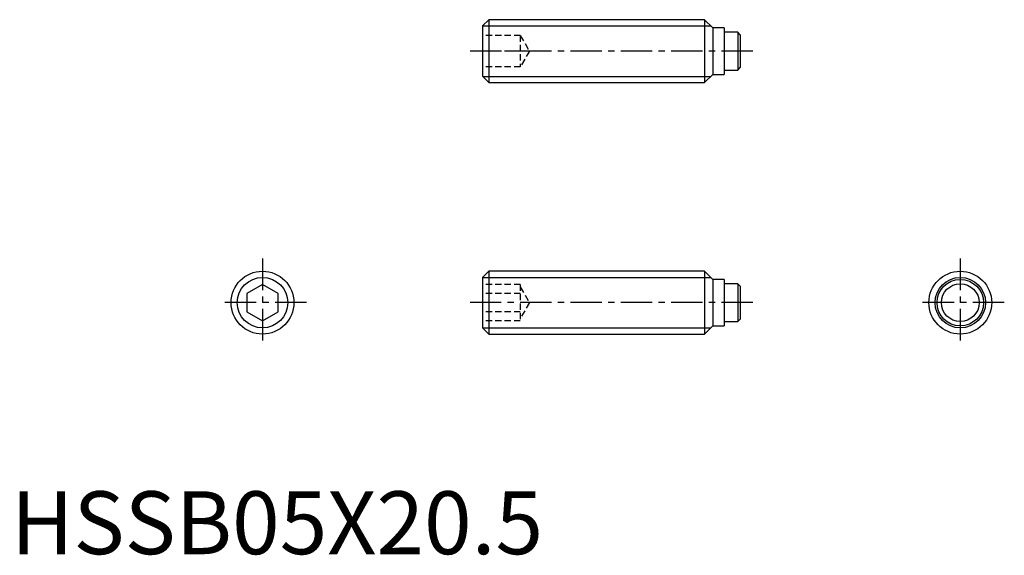
# Model space of a CAD drawing. Extents: x 0.7 to 79, y -0.1 to 42.5.
import ezdxf

# ---------------------------------------------------------------- set-up
doc = ezdxf.new("R2010")
doc.units = 0
doc.header["$LTSCALE"] = 2
doc.header["$MEASUREMENT"] = 0
doc.linetypes.add('CENTER', pattern=[2, 1.25, -0.25, 0.25, -0.25])
doc.linetypes.add('HIDDEN', pattern=[0.375, 0.25, -0.125])
doc.layers.get('0').update_dxf_attribs({"linetype": 'CONTINUOUS'})
for name, color, linetype in [('1', 1, 'CENTER'), ('2', 2, 'HIDDEN'), ('3', 3, 'CONTINUOUS')]:
    doc.layers.add(name, color=color, linetype=linetype)
doc.styles.add('Standard1', font='arial.ttf')

msp = doc.modelspace()

# ---------------------------------------------------------------- linework, layer by layer
for p, q in [((38, 42.5), (37.5, 42)), ((38, 42.5), (38, 37.5)), ((55.15, 42.5), (38, 42.5)), ((55.8, 41.85), (55.15, 42.5)), ((55.15, 42.5), (55.15, 37.5)), ((37.5, 42), (37.5, 38)), ((56.7, 41.85), (55.8, 41.85)), ((55.8, 41.85), (55.8, 38.15)), ((56.7, 41.85), (56.7, 38.15)), ((57.79, 41.5), (56.7, 41.5)), ((57.79, 41.5), (57.79, 38.5)), ((57.99, 41.3), (57.79, 41.5)), ((57.99, 41.3), (57.99, 38.7)), ((56.7, 38.5), (57.79, 38.5)), ((57.79, 38.5), (57.99, 38.7)), ((37.5, 38), (38, 37.5)), ((55.15, 37.5), (55.8, 38.15)), ((55.8, 38.15), (56.7, 38.15)), ((38, 37.5), (55.15, 37.5)), ((38, 22.5), (37.5, 22)), ((37.5, 22), (37.5, 18)), ((55.15, 22.5), (38, 22.5)), ((38, 22.5), (38, 17.5)), ((55.8, 21.85), (55.15, 22.5)), ((55.15, 22.5), (55.15, 17.5)), ((20, 21.443), (18.75, 20.722)), ((21.25, 20.722), (20, 21.443)), ((56.7, 21.85), (55.8, 21.85)), ((55.8, 21.85), (55.8, 18.15)), ((56.7, 21.85), (56.7, 18.15)), ((57.79, 21.5), (56.7, 21.5)), ((57.99, 21.3), (57.79, 21.5)), ((57.79, 21.5), (57.79, 18.5)), ((57.99, 21.3), (57.99, 18.7)), ((18.75, 20.722), (18.75, 19.278)), ((21.25, 19.278), (21.25, 20.722)), ((18.75, 19.278), (20, 18.557)), ((20, 18.557), (21.25, 19.278)), ((55.15, 17.5), (55.8, 18.15)), ((55.8, 18.15), (56.7, 18.15)), ((56.7, 18.5), (57.79, 18.5)), ((57.79, 18.5), (57.99, 18.7)), ((37.5, 18), (38, 17.5)), ((38, 17.5), (55.15, 17.5))]:
    msp.add_line(p, q)
for centre, radius in [((20, 20), 2.5), ((75.49, 20), 2.5), ((75.49, 20), 1.85), ((75.49, 20), 1.5)]:
    msp.add_circle(centre, radius)
at = {"layer": '1'}
for p, q in [((58.99, 40), (36.5, 40)), ((20, 23.5), (20, 16.5)), ((75.49, 23.5), (75.49, 16.5)), ((23.5, 20), (16.5, 20)), ((58.99, 20), (36.5, 20)), ((78.99, 20), (71.99, 20))]:
    msp.add_line(p, q, dxfattribs=at)
at = {"layer": '2'}
for p, q in [((40.5, 41.25), (37.5, 41.25)), ((40.5, 41.25), (40.5, 38.75)), ((40.5, 41.25), (41.222, 40)), ((40.5, 40), (37.5, 40)), ((41.222, 40), (40.5, 38.75)), ((40.5, 38.75), (37.5, 38.75)), ((40.5, 21.443), (37.5, 21.443)), ((40.5, 21.443), (40.5, 18.557)), ((40.5, 21.25), (41.222, 20)), ((40.5, 20.722), (37.5, 20.722)), ((41.222, 20), (40.5, 18.75)), ((40.5, 19.278), (37.5, 19.278)), ((40.5, 18.557), (37.5, 18.557))]:
    msp.add_line(p, q, dxfattribs=at)
at = {"layer": '3'}
for p, q in [((37.51, 42.01), (55.641, 42.01)), ((37.51, 37.99), (55.641, 37.99)), ((37.51, 22.009), (55.641, 22.009)), ((37.51, 17.991), (55.641, 17.991))]:
    msp.add_line(p, q, dxfattribs=at)
for centre in [(20, 20), (75.49, 20)]:
    msp.add_circle(centre, 2.01, dxfattribs=at)

# ---------------------------------------------------------------- texts
at = {"color": 3, "style": 'Standard1'}
msp.add_text('HSSB05X20.5', height=5, dxfattribs=at).set_placement((0, 0))

doc.saveas('drawing.dxf')
